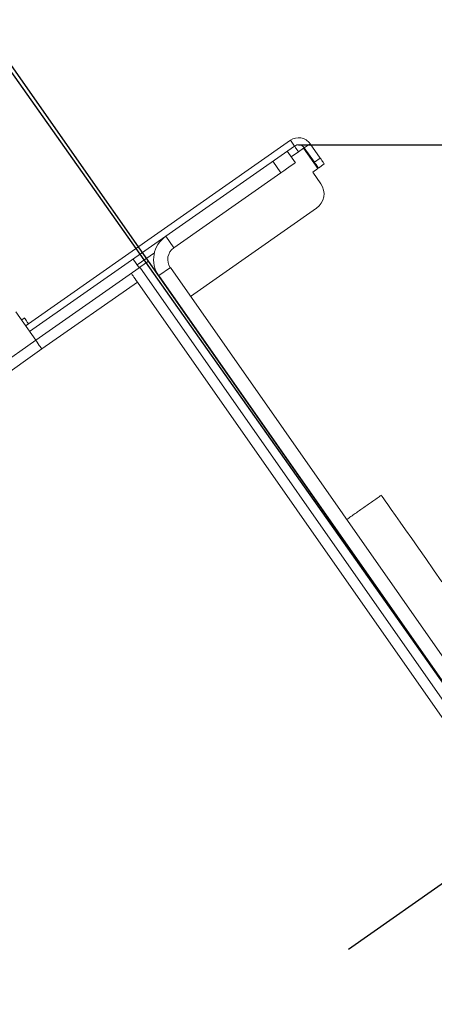
# Model space of a CAD drawing. Extents: x 123642 to 132834, y 12508 to 18899.
# Drawn here: x 128463 to 128580, y 17797 to 18076 of the extents above; entities that cross this region are included whole.
import ezdxf

# ---------------------------------------------------------------- set-up
doc = ezdxf.new("R2010")
doc.units = 0
doc.header["$LTSCALE"] = 14
doc.header["$MEASUREMENT"] = 0
doc.header["$PDSIZE"] = -1
doc.linetypes.add('CENTER', pattern=[10.16, 6.35, -1.27, 1.27, -1.27])
doc.layers.get('0').update_dxf_attribs({"linetype": 'CONTINUOUS'})
doc.layers.get('DEFPOINTS').update_dxf_attribs({"linetype": 'CONTINUOUS'})
doc.styles.add('SEFT', font='txt.shx')
doc.dimstyles.new('SEFT', dxfattribs={"dimscale": 3.5, "dimtxt": 5, "dimasz": 3.5, "dimexe": 0, "dimexo": 0, "dimgap": 0.5, "dimtad": 1, "dimzin": 1, "dimdsep": 46, "dimtxsty": 'SEFT', "dimcen": 0.09, "dimdle": 1000, "dimclrd": 1, "dimclre": 1, "dimclrt": 3, "dimadec": 0, "dimazin": 0, "dimtfac": 1, "dimtofl": 0, "dimtmove": 2, "dimatfit": 3, "dimfxl": 1, "dimtolj": 1, "dimtzin": 1, "dimarcsym": 0})

# ---------------------------------------------------------------- blocks, each defined once
blk = doc.blocks.new('*D5')
at = {"color": 1, "linetype": 'Continuous', "lineweight": -2}
for p, q in [((128779.92, 17998.75), (128283.63, 18700.19)), ((124080.92, 15726.66), (128249.34, 18675.93)), ((124542.91, 15000.96), (124046.63, 15702.4))]:
    blk.add_line(p, q, dxfattribs=at)
at = {"color": 1, "linetype": 'Continuous'}
for points in [[(128245.3, 18681.65), (128253.39, 18670.22), (128283.63, 18700.19)], [(124076.87, 15732.37), (124084.96, 15720.94), (124046.63, 15702.4)]]:
    blk.add_solid(points, dxfattribs=at)
at = {"layer": 'DEFPOINTS', "color": 0, "linetype": 'Continuous'}
for p in [(128283.63, 18700.19), (128779.92, 17998.75), (124542.91, 15000.96)]:
    blk.add_point(p, dxfattribs=at)
at = {"color": 3, "linetype": 'Continuous', "insert": (126144.34, 17230.68), "char_height": 60, "attachment_point": 5, "rotation": 35.2804}
blk.add_mtext('\\A1;5190', dxfattribs=at)
blk = doc.blocks.new('*D11')
at = {"color": 1, "linetype": 'Continuous', "lineweight": -2}
for p, q in [((128541.88, 18040.15), (129228.81, 18040.15)), ((129228.81, 15042.21), (129228.81, 17998.15)), ((128201.46, 15000.21), (129228.81, 15000.21))]:
    blk.add_line(p, q, dxfattribs=at)
at = {"color": 1, "linetype": 'Continuous'}
for points in [[(129221.81, 17998.15), (129235.81, 17998.15), (129228.81, 18040.15)], [(129221.81, 15042.21), (129235.81, 15042.21), (129228.81, 15000.21)]]:
    blk.add_solid(points, dxfattribs=at)
at = {"layer": 'DEFPOINTS', "color": 0, "linetype": 'Continuous'}
for p in [(128541.88, 18040.15), (129228.81, 18040.15), (128201.46, 15000.21)]:
    blk.add_point(p, dxfattribs=at)
at = {"color": 3, "linetype": 'Continuous', "insert": (129192.81, 16520.18), "char_height": 60, "attachment_point": 5, "rotation": 90}
blk.add_mtext('\\A1;3040', dxfattribs=at)
blk = doc.blocks.new('*D13')
at = {"color": 1, "linetype": 'Continuous', "lineweight": -2}
for p, q in [((128609.53, 17850.01), (128221.94, 18403.24)), ((128187.55, 18379.14), (124189.73, 15578.29)), ((124542.91, 15000.96), (124155.33, 15554.19))]:
    blk.add_line(p, q, dxfattribs=at)
at = {"color": 1, "linetype": 'Continuous'}
for points in [[(128183.53, 18384.87), (128191.56, 18373.41), (128221.94, 18403.24)], [(124185.71, 15584.02), (124193.74, 15572.55), (124155.33, 15554.19)]]:
    blk.add_solid(points, dxfattribs=at)
at = {"layer": 'DEFPOINTS', "color": 0, "linetype": 'Continuous'}
for p in [(128609.53, 17850.01), (124155.33, 15554.19), (124542.91, 15000.96)]:
    blk.add_point(p, dxfattribs=at)
at = {"color": 3, "linetype": 'Continuous', "insert": (126167.98, 17008.2), "char_height": 60, "attachment_point": 5, "rotation": 35.0149}
blk.add_mtext('\\A1;4965', dxfattribs=at)
blk = doc.blocks.new('*D19')
at = {"color": 1, "linetype": 'Continuous', "lineweight": -2}
for p, q in [((128609.53, 17850.01), (128332.39, 18242.13)), ((127835.9, 17891.22), (128298.09, 18217.89)), ((128078.74, 17474.86), (127801.6, 17866.98))]:
    blk.add_line(p, q, dxfattribs=at)
at = {"color": 1, "linetype": 'Continuous'}
for points in [[(128294.05, 18223.6), (128302.13, 18212.17), (128332.39, 18242.13)], [(127831.86, 17896.93), (127839.94, 17885.5), (127801.6, 17866.98)]]:
    blk.add_solid(points, dxfattribs=at)
at = {"layer": 'DEFPOINTS', "color": 0, "linetype": 'Continuous'}
for p in [(128332.39, 18242.13), (128609.53, 17850.01), (128078.74, 17474.86)]:
    blk.add_point(p, dxfattribs=at)
at = {"color": 3, "linetype": 'Continuous', "insert": (128046.22, 18083.95), "char_height": 60, "attachment_point": 5, "rotation": 35.2518}
blk.add_mtext('\\A1;650', dxfattribs=at)

msp = doc.modelspace()

# ---------------------------------------------------------------- linework, layer by layer
at = {"color": 7, "linetype": 'Continuous', "lineweight": 15}
for p, q in [((128465.46, 17989.52), (128539.59, 18041.43)), ((128540.74, 18039.79), (128539.59, 18041.43)), ((128465.78, 17987.31), (128540.74, 18039.79)), ((128538.69, 18038.36), (128540.98, 18035.08)), ((128543.32, 18039.16), (128541.88, 18038.15)), ((128543.32, 18039.16), (128547.33, 18033.42)), ((128543.52, 18039.3), (128545.16, 18040.45)), ((128546.39, 18035.2), (128543.52, 18039.3)), ((128548.03, 18036.35), (128545.16, 18040.45)), ((128539.84, 18036.72), (128541.88, 18038.15)), ((128546.39, 18035.2), (128548.03, 18036.35)), ((128536.89, 18032.21), (128534.59, 18035.49)), ((128547.33, 18033.42), (128545.9, 18032.42)), ((128549.18, 18034.71), (128547.54, 18033.57)), ((128506.58, 18010.99), (128536.89, 18032.21)), ((128548.19, 18029.14), (128545.9, 18032.42)), ((128511.33, 17997.23), (128546.97, 18022.18)), ((128506.58, 18010.99), (128504.29, 18014.27)), ((128496.79, 18005.36), (128495.07, 18007.81)), ((128496.22, 18006.18), (128501.1, 18009.59)), ((128496.79, 18005.36), (128467.51, 17984.85)), ((128499.45, 18007.22), (128497, 18005.5)), ((128744.21, 17652.45), (128497, 18005.5)), ((128746.66, 17654.17), (128499.45, 18007.22)), ((128505.6, 18005.42), (128502.32, 18003.13)), ((128505.6, 18005.42), (128749.94, 17656.46)), ((128502.32, 18003.13), (128746.66, 17654.17)), ((128496.26, 18001.32), (128469.23, 17982.39)), ((128741.75, 17650.73), (128496.26, 18001.32)), ((128467.51, 17984.85), (128461.91, 17992.85)), ((128467.51, 17984.85), (128385.59, 17927.49)), ((128469.23, 17982.39), (128387.31, 17925.04))]:
    msp.add_line(p, q, dxfattribs=at)
at = {"color": 2, "linetype": 'CENTER', "ltscale": 4}
msp.add_line((128847.24, 18016.63), (124541.85, 15000.21), dxfattribs=at)
at = {"color": 7, "linetype": 'Continuous', "lineweight": 15, "flags": 128}
for points in [[(128541.88, 18038.15), (128541.66, 18038.47), (128541.45, 18038.78), (128541.25, 18039.06), (128541.07, 18039.31), (128540.93, 18039.52), (128540.82, 18039.67), (128540.76, 18039.76), (128540.74, 18039.79)], [(128548.03, 18036.35), (128548.25, 18036.03), (128548.47, 18035.72), (128548.67, 18035.44), (128548.84, 18035.19), (128548.98, 18034.99), (128549.09, 18034.84), (128549.15, 18034.75), (128549.18, 18034.71)], [(128540.98, 18035.08), (128540.91, 18035.03), (128540.67, 18034.86), (128540.29, 18034.6), (128539.78, 18034.24), (128539.16, 18033.81), (128538.46, 18033.31), (128537.69, 18032.77), (128536.89, 18032.21)], [(128547.54, 18033.57), (128547.52, 18033.6), (128547.45, 18033.69), (128547.34, 18033.84), (128547.2, 18034.05), (128547.03, 18034.29), (128546.83, 18034.58), (128546.61, 18034.88), (128546.39, 18035.2)], [(128494.54, 18003.78), (128494.57, 18003.73), (128494.67, 18003.59), (128494.83, 18003.37), (128495.04, 18003.06), (128495.3, 18002.69), (128495.6, 18002.26), (128495.92, 18001.8), (128496.26, 18001.32)], [(128464.89, 17990.34), (128464.67, 17990.65), (128464.48, 17990.92), (128464.36, 17991.09), (128464.31, 17991.16)], [(128465.46, 17989.52), (128465.42, 17989.58), (128465.29, 17989.76), (128465.11, 17990.02), (128464.89, 17990.34)], [(128467.51, 17984.85), (128467.88, 17984.32), (128468.22, 17983.83), (128468.52, 17983.41), (128468.77, 17983.05), (128468.96, 17982.77), (128469.11, 17982.56), (128469.2, 17982.44), (128469.23, 17982.39)], [(128582.46, 17916.57), (128580.09, 17919.96), (128577.87, 17923.13), (128575.81, 17926.07), (128573.92, 17928.77), (128572.2, 17931.22), (128570.66, 17933.42), (128569.31, 17935.34), (128568.15, 17937), (128567.19, 17938.38), (128566.42, 17939.47), (128565.86, 17940.28), (128565.49, 17940.8), (128565.34, 17941.03), (128565.33, 17941.04)]]:
    msp.add_lwpolyline(points, dxfattribs=at)
at = {"color": 7, "linetype": 'Continuous', "lineweight": 15}
for centre, radius, start, end in [((128541.88, 18038.15), 4, 35, 125), ((128541.88, 18038.15), 2, 35, 125), ((128544.1, 18026.27), 5, 305, 35), ((128508.87, 18007.71), 8, 125, 215), ((128508.87, 18007.71), 4, 125, 215), ((128548.27, 17931.99), 89.62, 124.8987, 125.0585)]:
    msp.add_arc(centre, radius, start, end, dxfattribs=at)
for points in [[(128464.31, 17991.16), (128463.49, 17990.58)], [(128464.64, 17988.94), (128465.46, 17989.52)], [(128565.33, 17941.04), (128555.5, 17934.15)]]:
    msp.add_open_spline(points, degree=1, dxfattribs=at)

# ---------------------------------------------------------------- dimensions: what is measured, and where the dimension line sits
at = {"linetype": 'Continuous'}
for p1, p2, distance, picture, middle in [((124542.91, 15000.96), (128779.92, 17998.75), 859.25, '*D5', (126144.34, 17230.68)), ((128609.53, 17850.01), (124542.91, 15000.96), -675.49, '*D13', (126167.98, 17008.2)), ((128078.74, 17474.86), (128609.53, 17850.01), 480.17, '*D19', (128046.22, 18083.95))]:
    dim = msp.add_aligned_dim(p1=p1, p2=p2, distance=distance, dimstyle='SEFT', override={"dimscale": 12, "dimdec": 0, "dimtxsty": 'Standard', "dimtdec": 0, "dimtofl": 1, "dimtmove": 0, "dimtzin": 0}, dxfattribs=at)
    dim.commit()
    dim.dimension.update_dxf_attribs({"geometry": picture, "text_midpoint": middle})
dim = msp.add_linear_dim(base=(129228.81, 18040.15), p1=(128201.46, 15000.21), p2=(128541.88, 18040.15), angle=90, dimstyle='SEFT', override={"dimscale": 12, "dimdec": 0, "dimtxsty": 'Standard', "dimtdec": 0, "dimtofl": 1, "dimtmove": 0, "dimtzin": 0}, dxfattribs=at)
dim.commit()
dim.dimension.update_dxf_attribs({"geometry": '*D11', "text_midpoint": (129192.81, 16520.18)})

doc.saveas('drawing.dxf')
